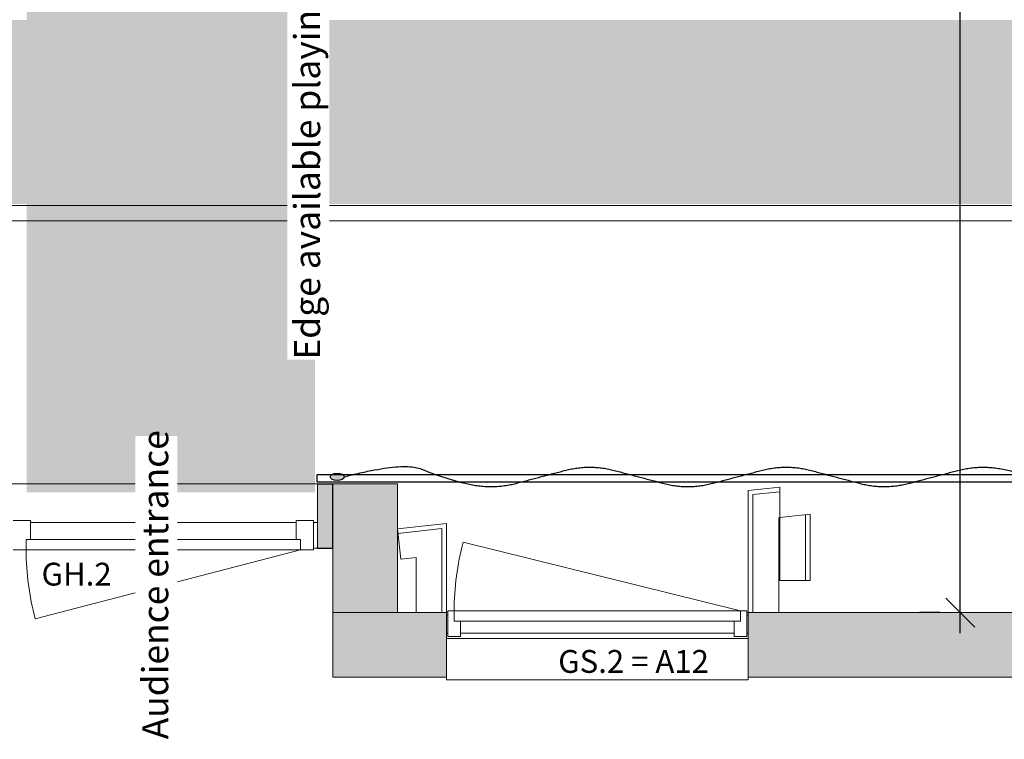
# Model space of a CAD drawing. Units: millimetres. Extents: x -15546 to -3974, y 6682 to 14249.
# Drawn here: x -14299 to -13917, y 8557 to 8836 of the extents above; entities that cross this region are included whole.
import ezdxf

# ---------------------------------------------------------------- set-up
doc = ezdxf.new("R2010")
doc.units = ezdxf.units.MM
doc.header["$LTSCALE"] = 5
doc.header["$PDMODE"] = 1
doc.header["$PDSIZE"] = -2
doc.linetypes.add('Dash Style-1', pattern=[7.5, 5, -2.5])
doc.layers.get('0').update_dxf_attribs({"lineweight": 18})
doc.layers.add('bruggen', color=146, linetype='Continuous', lineweight=5, true_color=0x006080)
for name, color, linetype, lineweight in [('Dimension', 7, 'Continuous', 9), ('doeken', 7, 'Continuous', 18), ('Fixed beamer', 7, 'Dash Style-1', 13), ('None', 7, 'Continuous', 9)]:
    doc.layers.add(name, color=color, linetype=linetype, lineweight=lineweight)
doc.styles.add('Arial', font='arial.ttf')
doc.dimstyles.new('Arch', dxfattribs={"dimtxt": 15.103299, "dimasz": 11.224121, "dimexe": 15.875, "dimexo": 7.9375, "dimgap": 7.9375, "dimtad": 1, "dimdec": 1, "dimtxsty": 'Arial', "dimblk": 'VW_SLASH', "dimblk1": 'VW_SLASH', "dimblk2": 'VW_SLASH', "dimcen": 0, "dimdle": 7.9375, "dimazin": 0, "dimtfac": 1, "dimtdec": 1, "dimtix": 1, "dimtmove": 0, "dimatfit": 0, "dimldrblk": 'VW_FILLEDARROW', "dimfxl": 1, "dimfrac": 2, "dimtolj": 1, "dimarcsym": 0})

# ---------------------------------------------------------------- blocks, each defined once
blk = doc.blocks.new('Group-7')
at = {"layer": 'doeken', "linetype": 'Continuous', "lineweight": 0, "true_color": 0x767676, "transparency": 33554687}
h = blk.add_hatch(color=8, dxfattribs=at)
edge = h.paths.add_edge_path()
edge.add_ellipse((-6471.57, 1507.9), major_axis=(0, 2.72), ratio=0.520016, start_angle=0, end_angle=360)
at = {"layer": 'doeken', "lineweight": 25, "transparency": 33554687}
blk.add_ellipse((-6471.57, 1507.9), major_axis=(0, 2.72), ratio=0.520016, dxfattribs=at)
blk.add_open_spline([(-6471.57, 1505.18), (-6465.52, 1482.21), (-6471.75, 1467.79), (-6476.56, 1447.97), (-6474.07, 1438.52), (-6471.57, 1429.03), (-6469.07, 1419.54), (-6466.55, 1410.01), (-6471.57, 1390.98), (-6476.59, 1371.95), (-6474.08, 1362.43), (-6471.57, 1352.91), (-6469.06, 1343.4), (-6466.55, 1333.88), (-6469.06, 1324.36), (-6471.57, 1314.85), (-6474.08, 1305.33), (-6476.59, 1295.82), (-6474.08, 1286.29), (-6471.58, 1276.8), (-6469.08, 1267.31), (-6466.58, 1257.86), (-6471.4, 1238.04), (-6477.63, 1223.62), (-6471.57, 1200.65)], degree=2, knots=[0, 0, 0, 0.066367, 0.132735, 0.199102, 0.199102, 0.265749, 0.265749, 0.332676, 0.399602, 0.466528, 0.466528, 0.533455, 0.533455, 0.600382, 0.600382, 0.667304, 0.667304, 0.734223, 0.734223, 0.800871, 0.800871, 0.867247, 0.933624, 1, 1, 1], dxfattribs=at)
blk = doc.blocks.new('Group-8')
at = {"color": 17, "linetype": 'Continuous', "lineweight": 25, "true_color": 0x9a3830, "transparency": 33554687, "flags": 128}
blk.add_lwpolyline([(-6470.61, 1515.61), (-6470.61, 575.28), (-6473.61, 575.28), (-6473.61, 1515.61)], close=True, dxfattribs=at)
at = {"color": 7, "transparency": 33554687}
blk.add_blockref('Group-7', (0, 0), dxfattribs=at)
blk = doc.blocks.new('Group-10')
at = {"layer": 'None', "linetype": 'Continuous', "lineweight": 0, "true_color": 0xe9f3f3, "transparency": 33554559}
for points in [[(-6499.39, 1509.67), (-6499.39, 1515.55), (-6474.39, 1515.55), (-6474.39, 1509.67)], [(-6549.22, 1465.55), (-6549.22, 1509.55), (-6524.22, 1509.55), (-6524.22, 1465.55)], [(-6524.22, 1509.55), (-6474.22, 1509.55), (-6474.22, 1484.55), (-6524.22, 1484.55)], [(-6524.22, 1348.55), (-6524.22, 554.55), (-6549.22, 554.55), (-6549.22, 1348.55)]]:
    blk.add_hatch(color=7, dxfattribs=at).paths.add_polyline_path(points)
for p, q in [((-6474.22, 1515.55), (-6474.22, 2241.55)), ((-6499.92, 1633.5), (-6499.92, 1628.5)), ((-6488.52, 1626.8), (-6488.52, 1633.5)), ((-6499.92, 1628.5), (-6495.92, 1628.5)), ((-6499.92, 1522.1), (-6499.92, 1628.5)), ((-6495.92, 1628.5), (-6495.92, 1522.1)), ((-6495.92, 1626.8), (-6488.52, 1626.8)), ((-6489.22, 1626.8), (-6489.22, 1523.8)), ((-6526.58, 1624.99), (-6499.92, 1522.1)), ((-6488.52, 1523.8), (-6495.92, 1523.8)), ((-6488.52, 1517.1), (-6488.52, 1523.8)), ((-6495.92, 1522.1), (-6499.92, 1522.1)), ((-6499.92, 1522.1), (-6499.92, 1517.1)), ((-6499.92, 1517.1), (-6499.22, 1517.1)), ((-6499.22, 1517.1), (-6499.22, 1515.55)), ((-6489.22, 1517.1), (-6499.22, 1517.1)), ((-6499.22, 1515.55), (-6489.22, 1515.55)), ((-6499.22, 1515.55), (-6499.22, 1509.55)), ((-6474.22, 1515.55), (-6499.22, 1515.55)), ((-6499.22, 1515.55), (-6474.22, 1515.55)), ((-6489.22, 1515.55), (-6489.22, 1517.1)), ((-6489.22, 1517.1), (-6488.52, 1517.1)), ((-6474.22, 1509.55), (-6474.22, 1515.55)), ((-6499.22, 1509.55), (-6549.22, 1509.55)), ((-6549.22, 1509.55), (-6549.22, 1484.55)), ((-6474.22, 1484.55), (-6474.22, 1509.55)), ((-6549.22, 1484.55), (-6549.22, 1465.55)), ((-6524.22, 1465.55), (-6524.22, 1484.55)), ((-6524.22, 1484.55), (-6474.22, 1484.55)), ((-6491.72, 1484.55), (-6503.45, 1483.27)), ((-6503.45, 1483.27), (-6502.8, 1477.35)), ((-6493.51, 1484.36), (-6491.65, 1467.35)), ((-6489.64, 1465.55), (-6491.72, 1484.55)), ((-6502.8, 1477.35), (-6524.22, 1477.35)), ((-6524.22, 1477.35), (-6524.22, 1465.55)), ((-6524.22, 1467.35), (-6491.65, 1467.35)), ((-6549.22, 1465.55), (-6550.22, 1465.55)), ((-6550.22, 1465.55), (-6550.22, 1348.55)), ((-6549.22, 1465.55), (-6524.22, 1465.55)), ((-6524.22, 1465.55), (-6549.22, 1465.55)), ((-6534.22, 1348.55), (-6534.22, 1465.55)), ((-6533.52, 1465.05), (-6523.52, 1465.05)), ((-6533.52, 1460.05), (-6533.52, 1465.05)), ((-6532.22, 1465.05), (-6532.22, 1465.55)), ((-6523.52, 1462.55), (-6527.52, 1462.55)), ((-6527.52, 1462.55), (-6527.52, 1351.55)), ((-6525.22, 1465.05), (-6525.22, 1465.55)), ((-6524.22, 1465.55), (-6524.22, 1465.05)), ((-6524.22, 1465.55), (-6489.64, 1465.55)), ((-6523.52, 1465.05), (-6523.52, 1462.55)), ((-6523.52, 1351.55), (-6523.52, 1462.55)), ((-6527.52, 1460.05), (-6533.52, 1460.05)), ((-6532.22, 1354.05), (-6532.22, 1460.05)), ((-6496.86, 1459.04), (-6523.52, 1351.55)), ((-6533.52, 1354.05), (-6527.52, 1354.05)), ((-6533.52, 1349.05), (-6533.52, 1354.05)), ((-6527.52, 1351.55), (-6523.52, 1351.55)), ((-6523.52, 1351.55), (-6523.52, 1349.05)), ((-6550.22, 1348.55), (-6549.22, 1348.55)), ((-6549.22, 1348.55), (-6549.22, 579.55)), ((-6524.22, 1348.55), (-6549.22, 1348.55)), ((-6549.22, 1348.55), (-6524.22, 1348.55)), ((-6523.52, 1349.05), (-6533.52, 1349.05)), ((-6532.22, 1348.55), (-6532.22, 1349.05)), ((-6525.22, 1348.55), (-6525.22, 1349.05)), ((-6524.22, 1349.05), (-6524.22, 1348.55)), ((-6476.84, 1348.55), (-6524.22, 1348.55)), ((-6524.22, 1348.55), (-6524.22, 1336.75)), ((-6524.22, 579.55), (-6524.22, 1348.55)), ((-6475.51, 1336.35), (-6476.84, 1348.55)), ((-6524.22, 1346.75), (-6478.46, 1346.75)), ((-6477.32, 1336.35), (-6478.46, 1346.75)), ((-6524.22, 1336.75), (-6487.42, 1336.75)), ((-6475.51, 1336.35), (-6511.72, 1336.35)), ((-6511.72, 1336.35), (-6511.72, 1324.55)), ((-6487.42, 1336.75), (-6487.38, 1336.35)), ((-6486.09, 1324.55), (-6487.38, 1336.35)), ((-6511.72, 1326.35), (-6486.28, 1326.35)), ((-6511.72, 1324.55), (-6486.09, 1324.55))]:
    blk.add_line(p, q)
for centre, start, end in [((-6499.92, 1525.5), 90, 105), ((-6523.52, 1359.55), 75, 90)]:
    blk.add_arc(centre, 103, start, end)
at = {"layer": 'None', "color": 7, "linetype": 'Continuous', "lineweight": 9, "transparency": 33554559, "flags": 128}
for points in [[(-6499.39, 1509.67), (-6499.39, 1515.55), (-6474.39, 1515.55), (-6474.39, 1509.67)], [(-6549.22, 1465.55), (-6549.22, 1509.55), (-6524.22, 1509.55), (-6524.22, 1465.55)], [(-6524.22, 1509.55), (-6474.22, 1509.55), (-6474.22, 1484.55), (-6524.22, 1484.55)], [(-6524.22, 1348.55), (-6524.22, 554.55), (-6549.22, 554.55), (-6549.22, 1348.55)]]:
    blk.add_lwpolyline(points, close=True, dxfattribs=at)
at = {"layer": 'None', "color": 20, "linetype": 'Continuous', "lineweight": 9, "true_color": 0xff5533, "transparency": 33554457}
blk.add_solid([(-6477.51, 1628.31), (-6477.51, 1516.55), (-5097.51, 1628.31), (-5097.51, 1516.55)], dxfattribs=at)
at = {"color": 7, "transparency": 33554687}
blk.add_blockref('Group-8', (0, 0), dxfattribs=at)
at = {"char_height": 8.852, "attachment_point": 1, "rotation": 270, "line_spacing_factor": 0.25, "style": 'Arial'}
for s, insert in [('GH.2', (-6504.87, 1622.52)), ('GS.2 = A12', (-6538.72, 1422.23))]:
    blk.add_mtext(s, dxfattribs=dict(at, insert=insert))
blk = doc.blocks.new('Group-46')
at = {"layer": 'Fixed beamer', "color": 254, "linetype": 'Continuous', "lineweight": 5, "true_color": 0xccd9d9, "transparency": 33554636}
blk.add_solid([(-6294.35, 652.87), (-6294.35, 2081.34), (-6365.7, 652.87), (-6365.7, 2081.34)], dxfattribs=at)
blk = doc.blocks.new('Group-47')
at = {"layer": 'bruggen', "transparency": 33554687, "flags": 128}
blk.add_lwpolyline([(-6366.27, 2082.4), (-6372.31, 2082.4), (-6372.31, 652.54), (-6366.27, 652.54)], close=True, dxfattribs=at)
at = {"color": 7, "transparency": 33554636}
blk.add_blockref('Group-46', (0, 0), dxfattribs=at)
blk = doc.blocks.new('VW_SLASH')
at = {"color": 0, "linetype": 'ByBlock', "lineweight": -2, "transparency": 16777216}
blk.add_line((0.707, 0), (-1, 0), dxfattribs=at)
at = {"color": 0, "linetype": 'Continuous', "lineweight": 20, "transparency": 16777216, "flags": 128}
blk.add_lwpolyline([(0.5, 0.5), (-0.5, -0.5)], dxfattribs=at)
blk = doc.blocks.new('*D53')
at = {"layer": 'Defpoints', "color": 0, "linetype": 'Continuous', "transparency": 16777216}
for p in [(-13934.44, 10086.16), (-13934.44, 10086.16), (-13934.44, 8606.16)]:
    blk.add_point(p, dxfattribs=at)
at = {"layer": 'Dimension', "color": 0, "linetype": 'Continuous', "lineweight": -2, "transparency": 16777216}
for p, q in [((-13942.38, 10086.16), (-13950.32, 10086.16)), ((-13934.44, 10074.93), (-13934.44, 9060.74)), ((-13934.44, 8617.38), (-13934.44, 8959.09)), ((-13942.38, 8606.16), (-13950.32, 8606.16))]:
    blk.add_line(p, q, dxfattribs=at)
at = {"layer": 'Dimension', "color": 0, "linetype": 'Continuous', "lineweight": -2, "transparency": 16777216, "xscale": 11.22412109375, "yscale": 11.22412109375, "zscale": 11.22412109375}
for p, rotation in [((-13934.44, 10086.16), 90), ((-13934.44, 8606.16), 270)]:
    blk.add_blockref('VW_SLASH', p, dxfattribs=dict(at, rotation=rotation))
at = {"layer": 'Dimension', "color": 0, "linetype": 'Continuous', "lineweight": 9, "transparency": 16777216, "insert": (-13934.44, 9009.92), "char_height": 22.655, "attachment_point": 5, "rotation": 90, "style": 'Arial'}
blk.add_mtext('\\A1;1480', dxfattribs=at)
blk = doc.blocks.new('VW_FILLEDARROW')
at = {"linetype": 'Continuous', "lineweight": 0, "transparency": 16777216}
blk.add_hatch(color=0, dxfattribs=at).paths.add_polyline_path([(-1.414, 0.379), (0, 0), (-1.414, -0.379)])
at = {"color": 0, "linetype": 'Continuous', "lineweight": 5, "transparency": 16777216, "flags": 128}
blk.add_lwpolyline([(-1.414, 0.379), (0, 0), (-1.414, -0.379)], close=True, dxfattribs=at)

msp = doc.modelspace()

# ---------------------------------------------------------------- block references
at = {"color": 7, "transparency": 33554687, "rotation": 89.99999999999999}
for name in ['Group-10', 'Group-47']:
    msp.add_blockref(name, (-12668.11, 15130.37), dxfattribs=at)

# ---------------------------------------------------------------- dimensions: what is measured, and where the dimension line sits
at = {"layer": 'Dimension', "color": 5, "linetype": 'Continuous', "lineweight": 9, "true_color": 0x0000ff, "transparency": 33554687}
dim = msp.add_linear_dim(base=(-13934.44, 10086.16), p1=(-13934.44, 8606.16), p2=(-13934.44, 10086.16), angle=90, dimstyle='Arch', override={"dimtxt": 22.654948, "dimgap": 18.0975, "dimdec": 0, "dimpost": '<>', "dimtxsty": 'Arial', "dimtmove": 2}, dxfattribs=at)
dim.commit()
dim.dimension.update_dxf_attribs({"geometry": '*D53', "text_midpoint": (-13934.44, 9009.92), "dimtype": 160})

# ---------------------------------------------------------------- next in the draw order: wipeouts: each hides what was drawn before it
at = {"color": 255, "linetype": 'Continuous', "lineweight": 9, "transparency": 33554687}
for points in [[(-14179.1, 8704.26), (-14179.1, 8895.67), (-14195.33, 8895.67), (-14195.33, 8704.26)], [(-14238.01, 8557.02), (-14238.01, 8674.7), (-14254.24, 8674.7), (-14254.24, 8557.02)]]:
    msp.add_wipeout(points, dxfattribs=at)

# ---------------------------------------------------------------- next in the draw order: texts
at = {"color": 12, "true_color": 0xdd0806, "transparency": 33554687, "insert": (-14192.7, 8704.26), "char_height": 10.0689, "attachment_point": 1, "rotation": 90, "line_spacing_factor": 0.970891, "style": 'Arial'}
msp.add_mtext('Edge available playing surface', dxfattribs=at)
at = {"color": 7, "transparency": 33554687, "insert": (-14251.6, 8557.02), "char_height": 10.0689, "attachment_point": 1, "rotation": 90, "line_spacing_factor": 0.970891, "style": 'Arial'}
msp.add_mtext('Audience entrance', dxfattribs=at)

doc.saveas('drawing.dxf')
